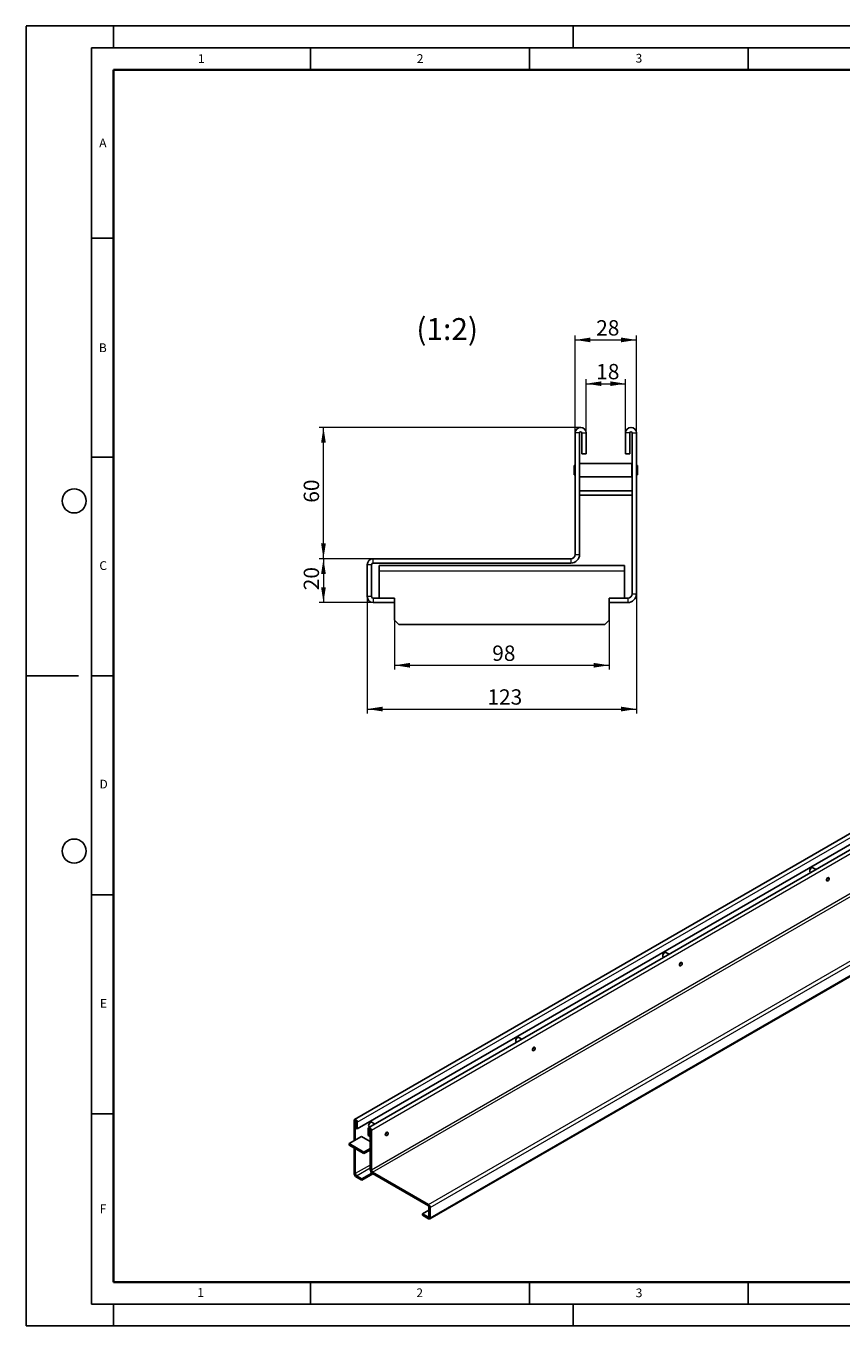
# Model space of a CAD drawing. Units: millimetres. Extents: x 0 to 420, y 0 to 297.
# Drawn here: x 0 to 186, y 0 to 297 of the extents above; entities that cross this region are included whole.
import ezdxf

# ---------------------------------------------------------------- set-up
doc = ezdxf.new("R2010")
doc.units = ezdxf.units.MM
doc.layers.add('LINIEN-DICK', color=7, linetype='Continuous', lineweight=35)
doc.layers.add('LINIEN-DÜNN', color=7, linetype='Continuous')
doc.layers.add('VORLAGE_TEXT', color=7, linetype='Continuous')
doc.styles.add('SLDTEXTSTYLE0', font='TXT', dxfattribs={"width": 0.605})
doc.dimstyles.new('SLDDIMSTYLE0', dxfattribs={"dimtxt": 3.5, "dimasz": 3.5, "dimexe": 0, "dimexo": 0.0625, "dimgap": 0.875, "dimtad": 1, "dimlfac": 2, "dimrnd": 1e-09, "dimzin": 12, "dimdsep": 46, "dimtxsty": 'SLDTEXTSTYLE0', "dimsah": 1, "dimcen": 0.09, "dimadec": 0, "dimazin": 3, "dimtfac": 1, "dimtdec": 3, "dimtofl": 0, "dimtmove": 0, "dimatfit": 3, "dimfxl": 0, "dimfrac": 2, "dimtolj": 1, "dimtzin": 12, "dimarcsym": 0})

# ---------------------------------------------------------------- blocks, each defined once
blk = doc.blocks.new('_D')
at = {"color": 7, "linetype": 'Continuous', "lineweight": 0}
for p, q in [((125.45, 204.13), (125.45, 226.28)), ((139.45, 204.13), (139.45, 226.28)), ((125.45, 225.28), (139.45, 225.28))]:
    blk.add_line(p, q, dxfattribs=at)
at = {"color": 7, "linetype": 'Continuous', "lineweight": 18}
for points in [[(125.45, 225.28), (128.95, 224.74), (128.95, 225.82)], [(139.45, 225.28), (135.95, 225.82), (135.95, 224.74)]]:
    blk.add_solid(points, dxfattribs=at)
at = {"color": 7, "linetype": 'Continuous', "lineweight": 18, "insert": (130.26, 229.79), "char_height": 3.5, "attachment_point": 1, "style": 'SLDTEXTSTYLE0'}
blk.add_mtext('28', dxfattribs=at)
blk = doc.blocks.new('_D_1')
at = {"color": 7, "linetype": 'Continuous', "lineweight": 0}
for p, q in [((127.95, 204.13), (127.95, 216.28)), ((127.95, 215.28), (136.95, 215.28)), ((136.95, 204.13), (136.95, 216.28))]:
    blk.add_line(p, q, dxfattribs=at)
at = {"color": 7, "linetype": 'Continuous', "lineweight": 18}
for points in [[(127.95, 215.28), (131.45, 214.74), (131.45, 215.82)], [(136.95, 215.28), (133.45, 215.82), (133.45, 214.74)]]:
    blk.add_solid(points, dxfattribs=at)
at = {"color": 7, "linetype": 'Continuous', "lineweight": 18, "insert": (130.26, 219.79), "char_height": 3.5, "attachment_point": 1, "style": 'SLDTEXTSTYLE0'}
blk.add_mtext('18', dxfattribs=at)
blk = doc.blocks.new('_D_2')
at = {"color": 7, "linetype": 'Continuous', "lineweight": 0}
for p, q in [((126.6, 205.28), (66.95, 205.28)), ((67.95, 175.28), (67.95, 205.28)), ((79.22, 175.28), (66.95, 175.28))]:
    blk.add_line(p, q, dxfattribs=at)
at = {"color": 7, "linetype": 'Continuous', "lineweight": 18}
for points in [[(67.95, 205.28), (67.41, 201.78), (68.49, 201.78)], [(67.95, 175.28), (68.49, 178.78), (67.41, 178.78)]]:
    blk.add_solid(points, dxfattribs=at)
at = {"color": 7, "linetype": 'Continuous', "lineweight": 18, "insert": (63.44, 188.09), "char_height": 3.5, "attachment_point": 1, "rotation": 90, "style": 'SLDTEXTSTYLE0'}
blk.add_mtext('60', dxfattribs=at)
blk = doc.blocks.new('_D_3')
at = {"color": 7, "linetype": 'Continuous', "lineweight": 0}
for p, q in [((79.22, 175.28), (66.95, 175.28)), ((67.95, 175.28), (67.95, 165.28)), ((79.22, 165.28), (66.95, 165.28))]:
    blk.add_line(p, q, dxfattribs=at)
at = {"color": 7, "linetype": 'Continuous', "lineweight": 18}
for points in [[(67.95, 175.28), (67.41, 171.78), (68.49, 171.78)], [(67.95, 165.28), (68.49, 168.78), (67.41, 168.78)]]:
    blk.add_solid(points, dxfattribs=at)
at = {"color": 7, "linetype": 'Continuous', "lineweight": 18, "insert": (63.44, 168.09), "char_height": 3.5, "attachment_point": 1, "rotation": 90, "style": 'SLDTEXTSTYLE0'}
blk.add_mtext('20', dxfattribs=at)
blk = doc.blocks.new('_D_4')
at = {"color": 7, "linetype": 'Continuous', "lineweight": 0}
for p, q in [((84.2, 165.18), (84.2, 149.95)), ((133.2, 165.18), (133.2, 149.95)), ((84.2, 150.95), (133.2, 150.95))]:
    blk.add_line(p, q, dxfattribs=at)
at = {"color": 7, "linetype": 'Continuous', "lineweight": 18}
for points in [[(84.2, 150.95), (87.7, 150.41), (87.7, 151.49)], [(133.2, 150.95), (129.7, 151.49), (129.7, 150.41)]]:
    blk.add_solid(points, dxfattribs=at)
at = {"color": 7, "linetype": 'Continuous', "lineweight": 18, "insert": (106.51, 155.46), "char_height": 3.5, "attachment_point": 1, "style": 'SLDTEXTSTYLE0'}
blk.add_mtext('98', dxfattribs=at)
blk = doc.blocks.new('_D_5')
at = {"color": 7, "linetype": 'Continuous', "lineweight": 0}
for p, q in [((77.95, 166.55), (77.95, 139.95)), ((139.45, 167.18), (139.45, 139.95)), ((77.95, 140.95), (139.45, 140.95))]:
    blk.add_line(p, q, dxfattribs=at)
at = {"color": 7, "linetype": 'Continuous', "lineweight": 18}
for points in [[(77.95, 140.95), (81.45, 140.41), (81.45, 141.49)], [(139.45, 140.95), (135.95, 141.49), (135.95, 140.41)]]:
    blk.add_solid(points, dxfattribs=at)
at = {"color": 7, "linetype": 'Continuous', "lineweight": 18, "insert": (105.41, 145.46), "char_height": 3.5, "attachment_point": 1, "style": 'SLDTEXTSTYLE0'}
blk.add_mtext('123', dxfattribs=at)

msp = doc.modelspace()

# ---------------------------------------------------------------- linework, layer by layer
at = {"color": 7, "linetype": 'Continuous', "lineweight": 25}
for p, q in [((125.4519, 176.2805), (125.4519, 204.0305)), ((126.4519, 176.2805), (126.4519, 204.0305)), ((126.9519, 199.2805), (126.9519, 204.0305)), ((127.9519, 199.2805), (127.9519, 204.0305)), ((136.9519, 204.0305), (136.9519, 199.2805)), ((137.9519, 204.0305), (137.9519, 199.2805)), ((138.4519, 204.0305), (138.4519, 167.2805)), ((139.4519, 204.0305), (139.4519, 167.2805)), ((126.9519, 199.2805), (127.9519, 199.2805)), ((137.9519, 199.2805), (136.9519, 199.2805)), ((125.2269, 196.573), (125.2019, 196.548)), ((125.2019, 194.513), (125.2019, 196.548)), ((125.4519, 196.573), (125.2269, 196.573)), ((125.2269, 196.573), (125.2269, 194.488)), ((126.4769, 197.0305), (126.4519, 197.0055)), ((138.4269, 197.0305), (126.4769, 197.0305)), ((126.4769, 197.0305), (126.4769, 194.0305)), ((138.4519, 197.0055), (138.4269, 197.0305)), ((138.4269, 194.0305), (138.4269, 197.0305)), ((139.6769, 196.573), (139.4519, 196.573)), ((139.7019, 196.548), (139.6769, 196.573)), ((139.6769, 194.488), (139.6769, 196.573)), ((139.7019, 196.548), (139.7019, 194.513)), ((125.2019, 194.513), (125.2269, 194.488)), ((125.2269, 194.488), (125.4519, 194.488)), ((126.4519, 194.0555), (126.4769, 194.0305)), ((126.4769, 194.0305), (138.4269, 194.0305)), ((138.4269, 194.0305), (138.4519, 194.0555)), ((139.4519, 194.488), (139.6769, 194.488)), ((139.6769, 194.488), (139.7019, 194.513)), ((138.4519, 190.7805), (126.4519, 190.7805)), ((138.4519, 189.7805), (126.4519, 189.7805)), ((124.4519, 175.2805), (79.3202, 175.2805)), ((77.9519, 166.6488), (77.9519, 173.9122)), ((78.9519, 166.6488), (78.9519, 173.9122)), ((124.4519, 174.2805), (79.3202, 174.2805)), ((80.7019, 172.5305), (80.7019, 173.7805)), ((80.7019, 173.7805), (136.7019, 173.7805)), ((80.7019, 172.5305), (80.7019, 166.2805)), ((136.7019, 173.7805), (136.7019, 172.5305)), ((136.7019, 166.2805), (136.7019, 172.5305)), ((84.2019, 166.2805), (79.3202, 166.2805)), ((84.2019, 165.2805), (79.3202, 165.2805)), ((84.2019, 165.2805), (84.2019, 166.2805)), ((84.2019, 165.2805), (84.2019, 161.2805)), ((133.2019, 165.2805), (133.2019, 166.2805)), ((137.4519, 166.2805), (133.2019, 166.2805)), ((133.2019, 161.2805), (133.2019, 165.2805)), ((137.4519, 165.2805), (133.2019, 165.2805)), ((84.2019, 161.2805), (85.2019, 160.2805)), ((132.2019, 160.2805), (133.2019, 161.2805)), ((85.2019, 160.2805), (132.2019, 160.2805)), ((216.3312, 128.7466), (75.0512, 47.2076)), ((216.9347, 126.5579), (75.6547, 45.0188)), ((219.5839, 126.8693), (78.3039, 45.3303)), ((92.229, 24.4776), (233.509, 106.0166)), ((179.0408, 103.9524), (179.0408, 103.9442)), ((179.4648, 104.6789), (179.4578, 104.6749)), ((180.476, 104.2984), (179.765, 104.7087)), ((179.1652, 103.6694), (179.2757, 103.6056)), ((182.9014, 101.7243), (182.9902, 101.6731)), ((183.1988, 101.6939), (183.2058, 101.6979)), ((183.407, 102.3955), (183.3183, 102.4467)), ((183.4935, 102.1963), (183.4935, 102.2045)), ((145.4532, 84.5675), (145.4532, 84.5593)), ((145.5776, 84.2845), (145.6881, 84.2207)), ((145.8773, 85.294), (145.8702, 85.29)), ((146.8884, 84.9135), (146.1774, 85.3238)), ((149.3139, 82.3394), (149.4026, 82.2882)), ((149.6112, 82.3089), (149.6182, 82.313)), ((149.8195, 83.0106), (149.7308, 83.0618)), ((149.9059, 82.8114), (149.9059, 82.8196)), ((112.2897, 65.9091), (112.2826, 65.905)), ((113.3008, 65.5286), (112.5898, 65.9389)), ((111.8657, 65.1826), (111.8657, 65.1744)), ((111.99, 64.8996), (112.1005, 64.8358)), ((115.7263, 62.9545), (115.815, 62.9033)), ((116.0236, 62.924), (116.0307, 62.9281)), ((116.2319, 63.6257), (116.1432, 63.6768)), ((116.3183, 63.4265), (116.3183, 63.4347)), ((74.9476, 42.3239), (74.9476, 46.9786)), ((75.2305, 42.4871), (75.2305, 46.8153)), ((75.3719, 45.1821), (75.3719, 46.7337)), ((75.3719, 45.1821), (75.6547, 45.0188)), ((75.6547, 45.0188), (75.6547, 46.5705)), ((78.2003, 45.1013), (78.2003, 43.5497)), ((78.2781, 45.7977), (78.2781, 45.7895)), ((78.4024, 45.5147), (78.5129, 45.4509)), ((78.4832, 44.938), (78.4832, 43.3864)), ((78.6246, 44.8564), (78.6246, 35.7917)), ((78.7021, 46.5242), (78.6951, 46.5201)), ((78.9074, 44.6932), (78.9074, 35.6285)), ((79.7133, 46.1437), (79.0023, 46.554)), ((73.8162, 41.6709), (76.6447, 43.3033)), ((77.2104, 39.712), (73.8162, 41.6709)), ((73.8162, 41.6709), (73.8162, 41.3443)), ((76.6447, 43.3033), (78.6246, 42.1606)), ((78.4832, 43.3864), (78.2003, 43.5497)), ((78.4832, 43.3864), (78.6246, 43.4681)), ((82.1387, 43.5696), (82.2274, 43.5184)), ((82.436, 43.5391), (82.4431, 43.5432)), ((82.6443, 44.2407), (82.5556, 44.2919)), ((82.7307, 44.0416), (82.7307, 44.0498)), ((77.2104, 39.3854), (73.8162, 41.3443)), ((74.9476, 34.9739), (74.9476, 40.6913)), ((75.2305, 34.8107), (75.2305, 40.5281)), ((78.6246, 40.5282), (77.2104, 39.712)), ((78.6246, 40.2016), (77.2104, 39.3854)), ((77.2104, 39.712), (77.2104, 39.3854)), ((76.7154, 33.627), (75.5133, 34.3208)), ((76.7154, 33.3004), (75.5133, 33.9941)), ((79.0091, 34.9508), (76.7154, 33.627)), ((79.2623, 34.7703), (76.7154, 33.3004)), ((76.7154, 33.3004), (76.7154, 33.627)), ((91.9554, 27.7712), (79.1903, 35.1386)), ((91.9554, 27.4446), (79.1903, 34.8119)), ((92.0596, 27.2641), (92.0596, 24.8915)), ((92.3424, 27.1009), (92.3424, 24.7282)), ((90.5747, 25.6282), (92.0596, 26.4852)), ((91.9554, 24.8313), (90.5747, 25.6282)), ((90.5747, 25.3015), (90.5747, 25.6282)), ((91.9554, 24.5046), (90.5747, 25.3015))]:
    msp.add_line(p, q, dxfattribs=at)
at = {"color": 8, "linetype": 'Continuous', "lineweight": 18}
for p, q in [((126.4519, 204.0305), (125.4519, 204.0305)), ((126.9519, 204.0305), (127.9519, 204.0305)), ((137.9519, 204.0305), (136.9519, 204.0305)), ((138.4519, 204.0305), (139.4519, 204.0305)), ((79.3202, 174.2805), (79.3202, 175.2805)), ((124.4519, 175.2805), (124.4519, 174.2805)), ((125.4519, 176.2805), (126.4519, 176.2805)), ((78.9519, 173.9122), (77.9519, 173.9122)), ((80.7019, 172.5305), (136.7019, 172.5305)), ((78.9519, 166.6488), (77.9519, 166.6488)), ((138.4519, 167.2805), (139.4519, 167.2805)), ((79.3202, 166.2805), (79.3202, 165.2805)), ((137.4519, 166.2805), (137.4519, 165.2805)), ((75.6547, 46.5705), (216.9347, 128.1095)), ((220.1874, 126.2322), (78.9074, 44.6932)), ((220.1874, 117.1675), (78.9074, 35.6285)), ((79.1903, 35.1386), (220.4702, 116.6776)), ((91.9554, 27.7712), (233.2354, 109.3102)), ((92.3424, 27.1009), (233.6224, 108.6399)), ((92.3424, 24.7282), (233.6224, 106.2673)), ((75.2305, 46.8153), (74.9476, 46.9786)), ((75.2305, 46.8153), (75.3012, 46.8562)), ((75.3719, 46.7337), (75.6547, 46.5705)), ((78.4832, 44.938), (78.2003, 45.1013)), ((78.5539, 44.9789), (78.4832, 44.938)), ((78.6246, 44.8564), (78.9074, 44.6932)), ((78.6246, 36.7696), (75.2305, 34.8107)), ((75.5133, 34.3208), (78.6246, 36.1164)), ((78.9074, 35.6285), (78.6246, 35.7917)), ((75.2305, 34.8107), (74.9476, 34.9739)), ((75.5133, 34.3208), (75.5133, 33.9941)), ((79.1903, 35.1386), (79.1903, 34.8119)), ((91.9554, 27.4446), (91.9554, 27.7712)), ((92.0596, 27.2641), (92.3424, 27.1009)), ((92.0596, 24.8914), (91.9554, 24.8313)), ((91.9554, 24.8313), (91.9554, 24.5046)), ((92.0596, 24.8915), (92.3424, 24.7282))]:
    msp.add_line(p, q, dxfattribs=at)
at = {"color": 7, "linetype": 'Continuous', "lineweight": 25, "flags": 128}
for points in [[(179.765, 104.7087), (179.6772, 104.7359), (179.5387, 104.7141), (179.3914, 104.6291), (179.2529, 104.491), (179.1401, 104.3165), (179.0664, 104.1266), (179.0408, 103.9442)], [(183.3685, 102.4177), (183.345, 102.4348), (183.2486, 102.4535), (183.135, 102.414), (183.0213, 102.3223), (182.925, 102.1924), (182.8606, 102.0439), (182.838, 101.8996), (182.8606, 101.7814), (182.925, 101.7073), (182.9516, 101.6954)], [(182.9037, 101.8641), (182.9262, 102.0074), (182.9901, 102.1548), (183.0858, 102.2838), (183.1986, 102.3748), (183.3114, 102.414), (183.4071, 102.3954), (183.471, 102.3218), (183.4935, 102.2045), (183.4935, 102.2045)], [(183.1988, 101.6939), (183.1986, 101.6938), (183.0858, 101.6546), (182.9901, 101.6732), (182.9262, 101.7468), (182.9037, 101.8641)], [(182.9179, 101.8641), (182.9398, 101.7496), (183.0022, 101.6777), (183.0955, 101.6596), (183.2057, 101.6978), (183.3158, 101.7867), (183.4092, 101.9126), (183.4716, 102.0565), (183.4935, 102.1963), (183.4716, 102.3109), (183.4092, 102.3827), (183.3158, 102.4009), (183.2057, 102.3626), (183.0955, 102.2737), (183.0022, 102.1478), (182.9398, 102.004), (182.9179, 101.8641)], [(146.1774, 85.3238), (146.0896, 85.3509), (145.9512, 85.3292), (145.8038, 85.2442), (145.6654, 85.1061), (145.5525, 84.9316), (145.4788, 84.7417), (145.4532, 84.5593)], [(149.7809, 83.0328), (149.7574, 83.0499), (149.661, 83.0686), (149.5474, 83.0291), (149.4337, 82.9374), (149.3374, 82.8075), (149.273, 82.659), (149.2504, 82.5147), (149.273, 82.3965), (149.3374, 82.3224), (149.364, 82.3105)], [(149.3162, 82.4792), (149.3386, 82.6225), (149.4025, 82.7699), (149.4982, 82.8989), (149.611, 82.9899), (149.7239, 83.0291), (149.8195, 83.0105), (149.8834, 82.9369), (149.9059, 82.8196), (149.9059, 82.8196)], [(149.6112, 82.3089), (149.611, 82.3089), (149.4982, 82.2697), (149.4025, 82.2883), (149.3386, 82.3618), (149.3162, 82.4792)], [(149.3303, 82.4792), (149.3522, 82.3647), (149.4146, 82.2928), (149.508, 82.2747), (149.6181, 82.3129), (149.7282, 82.4018), (149.8216, 82.5277), (149.884, 82.6716), (149.9059, 82.8114), (149.884, 82.926), (149.8216, 82.9978), (149.7282, 83.0159), (149.6181, 82.9777), (149.508, 82.8888), (149.4146, 82.7629), (149.3522, 82.6191), (149.3303, 82.4792)], [(112.5898, 65.9389), (112.5021, 65.966), (112.3636, 65.9443), (112.2163, 65.8593), (112.0778, 65.7212), (111.9649, 65.5467), (111.8912, 65.3568), (111.8657, 65.1744)], [(116.1933, 63.6479), (116.1698, 63.6649), (116.0735, 63.6837), (115.9598, 63.6442), (115.8462, 63.5525), (115.7498, 63.4225), (115.6854, 63.2741), (115.6628, 63.1298), (115.6854, 63.0116), (115.7498, 62.9375), (115.7764, 62.9256)], [(115.7286, 63.0943), (115.751, 63.2376), (115.815, 63.385), (115.9106, 63.514), (116.0235, 63.605), (116.1363, 63.6442), (116.232, 63.6256), (116.2959, 63.552), (116.3183, 63.4347), (116.3183, 63.4347)], [(116.0236, 62.924), (116.0235, 62.9239), (115.9106, 62.8847), (115.815, 62.9034), (115.751, 62.9769), (115.7286, 63.0943)], [(115.7427, 63.0943), (115.7646, 62.9798), (115.827, 62.9079), (115.9204, 62.8898), (116.0305, 62.928), (116.1407, 63.0169), (116.234, 63.1428), (116.2964, 63.2867), (116.3183, 63.4265), (116.2964, 63.5411), (116.234, 63.6129), (116.1407, 63.631), (116.0305, 63.5928), (115.9204, 63.5039), (115.827, 63.378), (115.7646, 63.2341), (115.7427, 63.0943)], [(75.6547, 46.5705), (75.6278, 46.7423), (75.5512, 46.919), (75.4365, 47.0737), (75.3012, 47.1828), (75.1659, 47.2298), (75.0512, 47.2075), (74.9745, 47.1193), (74.9476, 46.9786)], [(75.3719, 46.7337), (75.3665, 46.7681), (75.3512, 46.8034), (75.3282, 46.8343), (75.3012, 46.8562), (75.2741, 46.8656), (75.2512, 46.8611), (75.2358, 46.8435), (75.2305, 46.8153)], [(78.9074, 44.6932), (78.8805, 44.865), (78.8039, 45.0417), (78.6892, 45.1964), (78.5539, 45.3056), (78.4186, 45.3526), (78.3039, 45.3303), (78.2272, 45.242), (78.2003, 45.1013)], [(79.0023, 46.554), (78.9145, 46.5811), (78.776, 46.5594), (78.6287, 46.4744), (78.4902, 46.3363), (78.3773, 46.1617), (78.3037, 45.9719), (78.2781, 45.7895)], [(78.6246, 44.8564), (78.6192, 44.8908), (78.6039, 44.9261), (78.5809, 44.9571), (78.5539, 44.9789), (78.5268, 44.9883), (78.5039, 44.9838), (78.4885, 44.9662), (78.4832, 44.938)], [(82.6057, 44.263), (82.5822, 44.28), (82.4859, 44.2988), (82.3722, 44.2593), (82.2586, 44.1676), (82.1622, 44.0376), (82.0979, 43.8892), (82.0753, 43.7449), (82.0979, 43.6267), (82.1622, 43.5526), (82.1889, 43.5407)], [(82.141, 43.7094), (82.1635, 43.8527), (82.2274, 44), (82.323, 44.1291), (82.4359, 44.2201), (82.5487, 44.2593), (82.6444, 44.2407), (82.7083, 44.1671), (82.7307, 44.0498), (82.7307, 44.0498)], [(82.436, 43.5391), (82.4359, 43.539), (82.323, 43.4998), (82.2274, 43.5184), (82.1635, 43.592), (82.141, 43.7094)], [(82.1552, 43.7094), (82.1771, 43.5949), (82.2394, 43.523), (82.3328, 43.5049), (82.4429, 43.5431), (82.5531, 43.632), (82.6464, 43.7579), (82.7088, 43.9018), (82.7307, 44.0416), (82.7088, 44.1561), (82.6464, 44.228), (82.5531, 44.2461), (82.4429, 44.2079), (82.3328, 44.119), (82.2394, 43.9931), (82.1771, 43.8492), (82.1552, 43.7094)]]:
    msp.add_lwpolyline(points, dxfattribs=at)
at = {"color": 7, "linetype": 'Continuous', "lineweight": 25}
for centre, radius, start, end in [((126.7019, 204.0305), 1.25, 0, 180), ((138.2019, 204.0305), 1.25, 0, 180), ((126.7019, 204.0305), 0.25, 0, 180), ((138.2019, 204.0305), 0.25, 0, 180), ((79.3202, 173.9122), 1.3683, 90, 180), ((124.4519, 176.2805), 2, 270, 0), ((124.4519, 176.2805), 1, 270, 0), ((79.3202, 173.9122), 0.3683, 90, 180), ((79.3202, 166.6488), 1.3683, 180, 270), ((79.3202, 166.6488), 0.3683, 180, 270), ((137.4519, 167.2805), 2, 270, 0), ((137.4519, 167.2805), 1, 270, 0), ((179.9312, 103.9201), 0.8909, 122.095632, 177.921994), ((179.324, 103.9068), 0.2857, 172.482216, 236.210341), ((145.7365, 84.5219), 0.2857, 172.482216, 236.210341), ((146.3436, 84.5352), 0.8909, 122.095632, 177.921994), ((112.756, 65.1503), 0.8909, 122.095632, 177.921994), ((112.1489, 65.137), 0.2857, 172.482216, 236.210341), ((78.5613, 45.7521), 0.2857, 172.482216, 236.210341), ((79.1685, 45.7654), 0.8909, 122.095632, 177.921994), ((79.8526, 35.8475), 1.2293, 182.602294, 237.397707), ((76.1757, 35.0297), 1.2293, 182.602294, 237.397707), ((75.8445, 34.8386), 0.6147, 182.602294, 237.397707), ((79.5214, 35.6564), 0.6147, 182.602294, 237.397707), ((91.5023, 27.0627), 0.841, 2.602294, 57.397707), ((91.8335, 27.2538), 0.2264, 2.602294, 57.397707), ((91.9961, 24.8812), 0.0643, 230.814973, 9.220266), ((92.1065, 24.6899), 0.2391, 230.814973, 9.220266)]:
    msp.add_arc(centre, radius, start, end, dxfattribs=at)
at = {"layer": 'LINIEN-DICK'}
for p, q in [((20, 287), (20, 10)), ((410, 287), (20, 287)), ((20, 10), (415, 10))]:
    msp.add_line(p, q, dxfattribs=at)
at = {"layer": 'LINIEN-DÜNN'}
for p, q in [((0, 0), (0, 297)), ((0, 297), (420, 297)), ((20, 292), (20, 297)), ((125, 292), (125, 297)), ((15, 292), (415, 292)), ((15, 292), (15, 5)), ((65, 292), (65, 287)), ((115, 292), (115, 287)), ((165, 292), (165, 287)), ((15, 248.5), (20, 248.5)), ((15, 198.5), (20, 198.5)), ((12, 148.5), (0, 148.5)), ((15, 148.5), (20, 148.5)), ((15, 98.5), (20, 98.5)), ((15, 48.5), (20, 48.5)), ((65, 10), (65, 5)), ((115, 10), (115, 5)), ((165, 10), (165, 5)), ((15, 5), (415, 5)), ((20, 5), (20, 0)), ((125, 5), (125, 0)), ((0, 0), (420, 0))]:
    msp.add_line(p, q, dxfattribs=at)
for centre in [(11, 188.5), (11, 108.5)]:
    msp.add_circle(centre, 2.75, dxfattribs=at)

# ---------------------------------------------------------------- texts
at = {"color": 7, "linetype": 'Continuous', "lineweight": 0, "insert": (96.2163, 230.2676), "char_height": 5, "attachment_point": 2, "style": 'SLDTEXTSTYLE0'}
msp.add_mtext('(1:2)', dxfattribs=at)
at = {"layer": 'VORLAGE_TEXT', "char_height": 2, "attachment_point": 2, "style": 'SLDTEXTSTYLE0'}
for s, insert in [('1', (40.051, 290.553)), ('2', (90.0332, 290.5567)), ('3', (140.0166, 290.6379)), ('A', (17.561, 271.2966)), ('B', (17.5517, 224.4926)), ('C', (17.6275, 174.7262)), ('D', (17.7359, 124.8018)), ('E', (17.6898, 74.7268)), ('F', (17.5937, 27.7733)), ('1', (39.9009, 8.6623)), ('2', (89.9334, 8.5904)), ('3', (140.0453, 8.5647))]:
    msp.add_mtext(s, dxfattribs=dict(at, insert=insert))

# ---------------------------------------------------------------- dimensions: what is measured, and where the dimension line sits
at = {"color": 7, "linetype": 'Continuous', "lineweight": 18}
for base, p1, p2, picture, middle in [((139.4519, 225.2805), (125.4519, 204.0305), (139.4519, 204.0305), '_D', (132.4519, 225.2805)), ((136.9519, 215.2805), (127.9519, 204.0305), (136.9519, 204.0305), '_D_1', (132.4519, 215.2805)), ((139.4519, 140.9472), (77.9519, 166.6488), (139.4519, 167.2805), '_D_5', (108.7019, 140.9472))]:
    dim = msp.add_linear_dim(base=base, p1=p1, p2=p2, dimstyle='SLDDIMSTYLE0', dxfattribs=at)
    dim.commit()
    dim.dimension.update_dxf_attribs({"geometry": picture, "text_midpoint": middle, "dimtype": 160})
for base, p1, p2, angle, picture, middle in [((67.9519, 205.2805), (79.3202, 175.2805), (126.7019, 205.2805), 90, '_D_2', (67.9519, 190.2805)), ((67.9519, 165.2805), (79.3202, 175.2805), (79.3202, 165.2805), 90, '_D_3', (67.9519, 170.2805)), ((133.2019, 150.9472), (84.2019, 165.2805), (133.2019, 165.2805), 0, '_D_4', (108.7019, 150.9472))]:
    dim = msp.add_linear_dim(base=base, p1=p1, p2=p2, angle=angle, dimstyle='SLDDIMSTYLE0', dxfattribs=at)
    dim.commit()
    dim.dimension.update_dxf_attribs({"geometry": picture, "text_midpoint": middle, "dimtype": 160})

doc.saveas('drawing.dxf')
